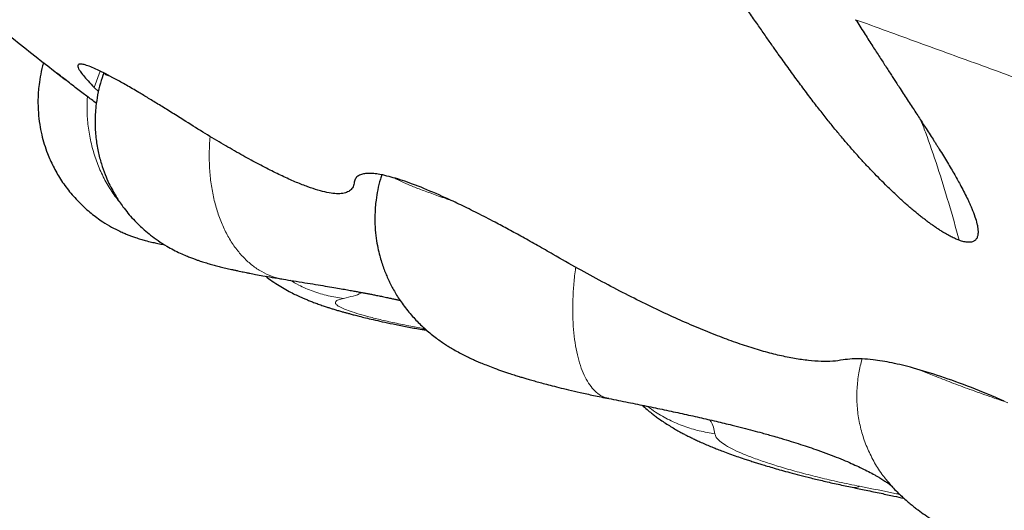
# Model space of a CAD drawing. Units: millimetres. Extents: x 8 to 856, y 12 to 578.
# Drawn here: x 44 to 49, y 524 to 527 of the extents above; entities that cross this region are included whole.
import ezdxf

# ---------------------------------------------------------------- set-up
doc = ezdxf.new("R2010")
doc.units = ezdxf.units.MM

msp = doc.modelspace()

# ---------------------------------------------------------------- linework, layer by layer
at = {"color": 7, "linetype": 'Continuous', "lineweight": 30}
for p, q in [((44.1984, 526.4858), (44.1875, 526.4944)), ((44.3967, 526.4135), (44.4199, 526.3901)), ((46.2152, 525.06), (46.2141, 525.0603)), ((48.8628, 524.1839), (48.8582, 524.1896))]:
    msp.add_line(p, q, dxfattribs=at)
at = {"color": 8, "linetype": 'Continuous', "lineweight": 0}
msp.add_line((44.4299, 526.5047), (44.3967, 526.4135), dxfattribs=at)
at = {"color": 7, "linetype": 'Continuous', "lineweight": 30}
for points, knots in [([(81.113, 518.7932), (81.0873, 518.8026), (81.0364, 518.821), (80.9523, 518.8517), (80.8641, 518.8838), (80.7716, 518.9174), (80.6756, 518.9524), (80.5764, 518.9885), (80.4714, 519.0267), (80.3604, 519.0671), (80.2437, 519.1095), (80.1255, 519.1526), (80.0061, 519.196), (79.8863, 519.2396), (79.7664, 519.2832), (79.647, 519.3266), (79.5284, 519.3698), (79.4111, 519.4124), (79.2962, 519.4542), (79.184, 519.495), (79.0749, 519.5347), (78.9685, 519.5734), (78.8675, 519.6101), (78.7721, 519.6448), (78.682, 519.6775), (78.5938, 519.7096), (78.5068, 519.7412), (78.4207, 519.7725), (78.3356, 519.8034), (78.2415, 519.8376), (78.1386, 519.875), (78.0274, 519.9155), (77.9187, 519.955), (77.8122, 519.9937), (77.708, 520.0316), (77.6064, 520.0686), (77.5083, 520.1043), (77.4138, 520.1388), (77.3227, 520.1719), (77.2326, 520.2048), (77.1328, 520.2412), (77.0196, 520.2824), (76.8916, 520.329), (76.7559, 520.3785), (76.6123, 520.4308), (76.4607, 520.486), (76.3007, 520.5442), (76.1322, 520.6056), (75.9612, 520.6678), (75.7883, 520.7308), (75.6138, 520.7943), (75.4324, 520.8603), (75.2456, 520.9283), (75.0557, 520.9974), (74.8642, 521.0671), (74.6211, 521.1556), (74.3245, 521.2636), (73.9722, 521.3918), (73.6161, 521.5214), (73.2564, 521.6523), (72.8936, 521.7844), (72.5275, 521.9176), (72.1772, 522.0451), (71.8415, 522.1673), (71.5191, 522.2846), (71.1887, 522.4049), (70.8504, 522.528), (70.504, 522.6541), (70.1889, 522.7688), (69.907, 522.8714), (69.6602, 522.9612), (69.4097, 523.0524), (69.1557, 523.1448), (68.8981, 523.2386), (68.6397, 523.3327), (68.3844, 523.4256), (68.1362, 523.5159), (67.8964, 523.6031), (67.6652, 523.6873), (67.4427, 523.7682), (67.2292, 523.8459), (67.0246, 523.9202), (66.8342, 523.9895), (66.6575, 524.0537), (66.4943, 524.113), (66.3386, 524.1695), (66.1866, 524.2247), (66.0325, 524.2806), (65.8659, 524.3411), (65.685, 524.4068), (65.4891, 524.478), (65.2829, 524.5529), (65.0662, 524.6317), (64.8405, 524.7137), (64.6059, 524.799), (64.3625, 524.8876), (64.1089, 524.9798), (63.8063, 525.09), (63.4576, 525.2169), (63.0668, 525.3591), (62.6768, 525.501), (62.2886, 525.6424), (61.8703, 525.7946), (61.4225, 525.9576), (60.9458, 526.1311), (60.4727, 526.3033), (60.061, 526.4531), (59.71, 526.5809), (59.4205, 526.6862), (59.1371, 526.7894), (58.8626, 526.8893), (58.597, 526.9859), (58.3404, 527.0792), (58.0929, 527.1692), (57.8555, 527.2555), (57.6284, 527.3381), (57.4114, 527.4169), (57.2045, 527.492), (57.0077, 527.5635), (56.838, 527.625), (56.6935, 527.6774), (56.5689, 527.7226), (56.4414, 527.7688), (56.3074, 527.8175), (56.1669, 527.8685), (56.0202, 527.9219), (55.8674, 527.9775), (55.7077, 528.0357), (55.5249, 528.1023), (55.3179, 528.1778), (55.0853, 528.2627), (54.8421, 528.3515), (54.6077, 528.4371), (54.3834, 528.519), (54.1709, 528.5967), (53.9551, 528.6755), (53.6826, 528.7751), (53.3582, 528.8935), (52.9845, 529.0298), (52.6185, 529.1633), (52.2508, 529.2974), (51.8819, 529.4318), (51.5123, 529.5664), (51.1515, 529.6978), (50.7995, 529.826), (50.4545, 529.9515), (50.0952, 530.0823), (49.7208, 530.2186), (49.332, 530.3601), (48.9489, 530.4995), (48.5969, 530.6276), (48.2748, 530.7449), (47.9815, 530.8516), (47.6923, 530.9569), (47.4075, 531.0605), (47.1489, 531.1547), (46.9173, 531.2389), (46.7134, 531.3131), (46.5175, 531.3845), (46.3292, 531.4529), (46.141, 531.5215), (45.9532, 531.5898), (45.7667, 531.6576), (45.5893, 531.7221), (45.4405, 531.7763), (45.3179, 531.8208), (45.2197, 531.8565), (45.1238, 531.8914), (45.0278, 531.9263), (44.9251, 531.9636), (44.8137, 532.0042), (44.6935, 532.0479), (44.5684, 532.0935), (44.4386, 532.1408), (44.3045, 532.1897), (44.1662, 532.2401), (44.0241, 532.2919), (43.8627, 532.3508), (43.6865, 532.4151), (43.4993, 532.4833), (43.32, 532.5486), (43.1485, 532.6111), (42.9844, 532.6708), (42.8181, 532.7314), (42.6499, 532.7926), (42.4805, 532.8543), (42.3184, 532.9133), (42.1555, 532.9725), (41.9928, 533.0318), (41.8305, 533.0908), (41.6759, 533.1471), (41.5283, 533.2008), (41.3977, 533.2484), (41.2826, 533.2902), (41.1822, 533.3268), (41.0877, 533.3612), (40.9995, 533.3933), (40.9175, 533.4231), (40.8416, 533.4508), (40.785, 533.4714), (40.7451, 533.4859), (40.7195, 533.4952), (40.6935, 533.5047), (40.6663, 533.5146), (40.6373, 533.5251), (40.6066, 533.5363), (40.5747, 533.5479), (40.5418, 533.5599), (40.5081, 533.5722), (40.4738, 533.5846), (40.4391, 533.5973), (40.4044, 533.6099), (40.3699, 533.6224), (40.336, 533.6348), (40.3028, 533.6469), (40.2708, 533.6585), (40.2403, 533.6696), (40.2125, 533.6797), (40.1875, 533.6888), (40.1653, 533.6969), (40.1456, 533.7041), (40.1287, 533.7102), (40.1147, 533.7153), (40.1085, 533.7176), (40.1053, 533.7187)], [0, 0, 0, 0, 0.006459, 0.012769, 0.018931, 0.024944, 0.030807, 0.036523, 0.042089, 0.04804, 0.053811, 0.059402, 0.064813, 0.070044, 0.075095, 0.079966, 0.084657, 0.089168, 0.093499, 0.097577, 0.101482, 0.105213, 0.108771, 0.11191, 0.114899, 0.117784, 0.120601, 0.123349, 0.126029, 0.128641, 0.132121, 0.135472, 0.138694, 0.141787, 0.144811, 0.1477, 0.150454, 0.153074, 0.155559, 0.157942, 0.160401, 0.16361, 0.16698, 0.170509, 0.174198, 0.178047, 0.182055, 0.186223, 0.190551, 0.194573, 0.198724, 0.203004, 0.207373, 0.21173, 0.216069, 0.220391, 0.228064, 0.235681, 0.243242, 0.250747, 0.258195, 0.265587, 0.272939, 0.279121, 0.285386, 0.291734, 0.298166, 0.304681, 0.31128, 0.315771, 0.3203, 0.324866, 0.329471, 0.334113, 0.338788, 0.343358, 0.347759, 0.351991, 0.356054, 0.35995, 0.363676, 0.367234, 0.370624, 0.373583, 0.3764, 0.379076, 0.381624, 0.384244, 0.387006, 0.390172, 0.393506, 0.397007, 0.400675, 0.404511, 0.408441, 0.412532, 0.416784, 0.421198, 0.427723, 0.434242, 0.440722, 0.447162, 0.453563, 0.461508, 0.469391, 0.477212, 0.484972, 0.489817, 0.494638, 0.499355, 0.503911, 0.508306, 0.512593, 0.516716, 0.520674, 0.524468, 0.528097, 0.531563, 0.534864, 0.538001, 0.540111, 0.542157, 0.544294, 0.546558, 0.548952, 0.551427, 0.554026, 0.556748, 0.559595, 0.563396, 0.567397, 0.571599, 0.576, 0.579598, 0.58332, 0.587149, 0.590972, 0.597731, 0.604402, 0.610987, 0.617484, 0.624403, 0.631221, 0.637938, 0.644555, 0.651078, 0.657578, 0.66524, 0.672902, 0.680564, 0.688226, 0.694356, 0.700486, 0.706616, 0.712747, 0.718862, 0.723556, 0.728124, 0.732566, 0.736883, 0.741075, 0.745676, 0.750116, 0.754395, 0.758513, 0.761019, 0.763461, 0.765839, 0.768218, 0.770733, 0.773704, 0.776849, 0.780168, 0.783661, 0.787328, 0.791168, 0.795182, 0.79937, 0.805105, 0.810738, 0.816254, 0.821653, 0.826936, 0.832103, 0.838087, 0.844003, 0.849853, 0.855636, 0.862244, 0.868777, 0.8753, 0.881823, 0.888347, 0.893472, 0.898591, 0.903608, 0.908494, 0.91325, 0.917865, 0.92235, 0.924076, 0.925782, 0.927526, 0.929424, 0.931523, 0.933787, 0.936215, 0.938807, 0.941564, 0.944484, 0.94757, 0.950819, 0.954233, 0.957811, 0.961553, 0.96546, 0.969531, 0.973767, 0.977794, 0.981959, 0.986262, 0.990703, 0.995282, 1, 1, 1, 1]), ([(40.1113, 533.7167), (40.1119, 533.7165), (40.1139, 533.7158), (40.1289, 533.7104), (40.1559, 533.7005), (40.1947, 533.6864), (40.244, 533.6684), (40.3039, 533.6466), (40.374, 533.6211), (40.4547, 533.5917), (40.5465, 533.5583), (40.6494, 533.5209), (40.7638, 533.4793), (40.8888, 533.4338), (41.0245, 533.3844), (41.171, 533.331), (41.3281, 533.2739), (41.4957, 533.2129), (41.6734, 533.1482), (41.8611, 533.0799), (42.0586, 533.008), (42.2661, 532.9324), (42.4823, 532.8538), (42.7069, 532.772), (42.9397, 532.6873), (43.1819, 532.5991), (43.4348, 532.5071), (43.6983, 532.4112), (43.9725, 532.3114), (44.2557, 532.2083), (44.5477, 532.102), (44.8487, 531.9925), (45.1586, 531.8797), (45.4769, 531.7638), (45.803, 531.6451), (46.1366, 531.5237), (46.4778, 531.3995), (46.8264, 531.2726), (47.1804, 531.1438), (47.5397, 531.013), (47.904, 530.8804), (48.2753, 530.7453), (48.6555, 530.6069), (49.0444, 530.4654), (49.4417, 530.3208), (49.845, 530.174), (50.2541, 530.0251), (50.6692, 529.874), (51.0902, 529.7207), (51.5164, 529.5656), (51.9472, 529.4088), (52.382, 529.2506), (52.8209, 529.0908), (53.2638, 528.9296), (53.7081, 528.7679), (54.1537, 528.6057), (54.6006, 528.4431), (55.051, 528.2791), (55.5074, 528.113), (55.9692, 527.9449), (56.4362, 527.775), (56.9054, 527.6042), (57.3767, 527.4327), (57.8501, 527.2604), (58.3256, 527.0873), (58.8024, 526.9137), (59.2799, 526.7399), (59.7574, 526.5661), (60.235, 526.3923), (60.7127, 526.2184), (61.1876, 526.0456), (61.6598, 525.8737), (62.1291, 525.7029), (62.5982, 525.5322), (63.0695, 525.3606), (63.5423, 525.1886), (64.0163, 525.016), (64.4884, 524.8442), (64.9585, 524.6731), (65.4266, 524.5027), (65.8929, 524.333), (66.3564, 524.1643), (66.8165, 523.9968), (67.2726, 523.8308), (67.7249, 523.6662), (68.1732, 523.5031), (68.6149, 523.3423), (69.0502, 523.1838), (69.4791, 523.0277), (69.9038, 522.8731), (70.3267, 522.7192), (70.747, 522.5662), (71.1644, 522.4143), (71.576, 522.2645), (71.9818, 522.1168), (72.3818, 521.9712), (72.7761, 521.8277), (73.164, 521.6866), (73.5449, 521.5479), (73.9184, 521.412), (74.2845, 521.2787), (74.6432, 521.1482), (74.9924, 521.021), (75.3323, 520.8973), (75.6631, 520.777), (75.9864, 520.6593), (76.304, 520.5437), (76.6154, 520.4303), (76.92, 520.3195), (77.2157, 520.2118), (77.5027, 520.1074), (77.7809, 520.0061), (78.0503, 519.9081), (78.3104, 519.8134), (78.561, 519.7222), (78.8017, 519.6346), (79.0325, 519.5506), (79.2534, 519.4702), (79.4633, 519.3938), (79.6622, 519.3214), (79.8505, 519.2529), (80.0291, 519.1879), (80.199, 519.126), (80.3596, 519.0675), (80.5107, 519.0126), (80.6511, 518.9615), (80.7808, 518.9143), (80.8997, 518.871), (81.0086, 518.8313), (81.0722, 518.8082), (81.1039, 518.7966)], [0, 0, 0, 0, 0.003452, 0.011328, 0.019196, 0.02706, 0.034925, 0.042655, 0.050393, 0.058144, 0.065891, 0.073785, 0.08167, 0.089551, 0.097432, 0.105318, 0.113212, 0.121119, 0.129006, 0.136881, 0.144748, 0.152611, 0.160475, 0.168202, 0.175939, 0.183688, 0.191434, 0.199326, 0.207211, 0.215091, 0.222973, 0.230859, 0.238754, 0.246662, 0.254549, 0.262424, 0.270292, 0.278156, 0.286021, 0.29375, 0.301488, 0.309239, 0.316986, 0.32488, 0.332766, 0.340647, 0.34853, 0.356417, 0.364312, 0.372222, 0.38011, 0.387986, 0.395854, 0.403719, 0.411584, 0.419313, 0.42705, 0.434801, 0.442548, 0.450442, 0.458327, 0.466209, 0.47409, 0.481977, 0.489872, 0.497781, 0.505668, 0.513544, 0.521411, 0.529275, 0.53714, 0.544869, 0.552606, 0.560356, 0.568104, 0.575997, 0.583882, 0.591763, 0.599645, 0.607531, 0.615427, 0.623336, 0.631224, 0.639099, 0.646967, 0.654831, 0.662696, 0.670425, 0.678163, 0.685913, 0.693661, 0.701554, 0.709439, 0.717321, 0.725203, 0.733089, 0.740984, 0.748893, 0.75678, 0.764655, 0.772523, 0.780387, 0.788251, 0.795979, 0.803716, 0.811466, 0.819213, 0.827105, 0.834989, 0.84287, 0.850751, 0.858638, 0.866533, 0.874441, 0.882328, 0.890203, 0.89807, 0.905934, 0.913799, 0.921528, 0.929265, 0.937016, 0.944766, 0.952662, 0.960548, 0.968431, 0.976313, 0.984199, 0.992093, 1, 1, 1, 1]), ([(40.4002, 533.6123), (40.4014, 533.6119), (40.4037, 533.611), (40.4129, 533.6076), (40.4256, 533.6029), (40.4418, 533.5969), (40.4608, 533.59), (40.4823, 533.5821), (40.5051, 533.5737), (40.5288, 533.5651), (40.5527, 533.5564), (40.5774, 533.5474), (40.6025, 533.5382), (40.6278, 533.529), (40.653, 533.5198), (40.6779, 533.5107), (40.7023, 533.5018), (40.7261, 533.4932), (40.7495, 533.4847), (40.7732, 533.476), (40.8095, 533.4628), (40.8607, 533.4442), (40.9293, 533.4192), (41.0039, 533.3921), (41.0845, 533.3627), (41.1723, 533.3308), (41.2677, 533.2961), (41.3711, 533.2584), (41.4895, 533.2153), (41.6237, 533.1665), (41.7738, 533.1118), (41.9313, 533.0545), (42.1031, 532.992), (42.29, 532.924), (42.493, 532.8501), (42.7033, 532.7735), (42.9207, 532.6944), (43.1434, 532.6133), (43.3712, 532.5304), (43.6045, 532.4455), (43.8453, 532.3579), (44.0958, 532.2667), (44.3559, 532.172), (44.6257, 532.0738), (44.9035, 531.9728), (45.1889, 531.8689), (45.4819, 531.7622), (45.7826, 531.6528), (46.0915, 531.5403), (46.4092, 531.4247), (46.7361, 531.3057), (47.0725, 531.1833), (47.4184, 531.0574), (47.7481, 530.9374), (48.0596, 530.824), (48.3511, 530.7179), (48.6484, 530.6097), (48.9518, 530.4993), (49.2618, 530.3864), (49.5792, 530.2709), (49.9043, 530.1526), (50.2372, 530.0315), (50.578, 529.9075), (50.9246, 529.7814), (51.2768, 529.6533), (51.6346, 529.5232), (52, 529.3903), (52.3275, 529.2712), (52.6114, 529.168), (52.8463, 529.0826), (53.0734, 529.0001), (53.2924, 528.9204), (53.5021, 528.8442), (53.7023, 528.7714), (53.893, 528.702), (54.0754, 528.6357), (54.2493, 528.5724), (54.4146, 528.5123), (54.5713, 528.4552), (54.7192, 528.4013), (54.8426, 528.3564), (54.9437, 528.3196), (55.0277, 528.289), (55.1163, 528.2567), (55.2131, 528.2214), (55.32, 528.1825), (55.4372, 528.1398), (55.5649, 528.0934), (55.702, 528.0434), (55.8486, 527.9901), (56.0048, 527.9333), (56.1706, 527.8729), (56.3524, 527.8068), (56.5508, 527.7346), (56.7668, 527.6561), (56.9946, 527.5732), (57.2343, 527.4861), (57.4778, 527.3975), (57.7244, 527.3078), (57.9735, 527.2173), (58.2325, 527.1231), (58.5015, 527.0253), (58.7804, 526.9239), (59.0693, 526.8189), (59.3595, 526.7135), (59.6504, 526.6078), (59.9414, 526.502), (60.2407, 526.3933), (60.5276, 526.289), (60.7147, 526.2211), (60.7993, 526.1903)], [0, 0, 0, 0, 0.009821, 0.019284, 0.028387, 0.037131, 0.045517, 0.053544, 0.061213, 0.067928, 0.074342, 0.080455, 0.086268, 0.091779, 0.09699, 0.1019, 0.10651, 0.110818, 0.114858, 0.118887, 0.122964, 0.132765, 0.142832, 0.152792, 0.163001, 0.173458, 0.184163, 0.195118, 0.206321, 0.219805, 0.23325, 0.246571, 0.25977, 0.274672, 0.289414, 0.303995, 0.318418, 0.33268, 0.346531, 0.360299, 0.374067, 0.387835, 0.401885, 0.415935, 0.429985, 0.444036, 0.458086, 0.472136, 0.486228, 0.500391, 0.514657, 0.529027, 0.5435, 0.558075, 0.569599, 0.581187, 0.592837, 0.604551, 0.616371, 0.628339, 0.640455, 0.65272, 0.665132, 0.677694, 0.690175, 0.702801, 0.71557, 0.728483, 0.736809, 0.74483, 0.752539, 0.759935, 0.767019, 0.773672, 0.780023, 0.786073, 0.791821, 0.797266, 0.80241, 0.807252, 0.811792, 0.814492, 0.817123, 0.819986, 0.823129, 0.826552, 0.830383, 0.834512, 0.83894, 0.843666, 0.848692, 0.854017, 0.85964, 0.866171, 0.873064, 0.880318, 0.887935, 0.895913, 0.903481, 0.911347, 0.919513, 0.927979, 0.936744, 0.945808, 0.955172, 0.96402, 0.973119, 0.982471, 0.992074, 1, 1, 1, 1]), ([(42.2346, 528.1099), (42.3739, 527.9888), (42.6772, 527.725), (43.1521, 527.3275), (43.6572, 526.915), (44.0186, 526.6251), (44.213, 526.4746), (44.2355, 526.4572)], [0, 0, 0, 0, 0.21334, 0.464586, 0.715831, 0.967077, 1, 1, 1, 1]), ([(49.2458, 525.5565), (49.2388, 525.5592), (49.2245, 525.5647), (49.2006, 525.5763), (49.175, 525.5903), (49.1516, 525.6044), (49.1312, 525.6175), (49.114, 525.629), (49.0965, 525.6411), (49.0787, 525.6539), (49.0605, 525.6674), (49.0421, 525.6816), (49.0226, 525.697), (49.002, 525.7138), (48.9803, 525.732), (48.9583, 525.751), (48.9358, 525.7708), (48.913, 525.7914), (48.8898, 525.8129), (48.8662, 525.8353), (48.8369, 525.8636), (48.802, 525.8983), (48.7618, 525.9396), (48.7212, 525.9828), (48.68, 526.0279), (48.6384, 526.075), (48.5963, 526.1239), (48.5538, 526.1748), (48.5099, 526.2289), (48.4637, 526.2874), (48.4141, 526.3519), (48.3719, 526.4081), (48.3377, 526.4544), (48.3121, 526.4892), (48.2859, 526.5252), (48.2591, 526.5625), (48.2345, 526.597), (48.2133, 526.627), (48.1885, 526.6621), (48.1564, 526.708), (48.1148, 526.7681), (48.0695, 526.8342), (48.0204, 526.9065), (47.9676, 526.9849), (47.9314, 527.0395), (47.9126, 527.0677)], [0, 0, 0, 0, 0.010123, 0.020585, 0.031686, 0.043678, 0.051144, 0.058851, 0.066832, 0.075116, 0.083726, 0.092687, 0.102019, 0.112868, 0.124207, 0.136053, 0.148421, 0.161327, 0.174781, 0.188795, 0.203377, 0.228269, 0.254496, 0.282092, 0.311082, 0.341491, 0.373339, 0.406644, 0.441364, 0.480147, 0.523005, 0.569947, 0.592354, 0.615586, 0.639644, 0.664528, 0.690238, 0.708635, 0.724516, 0.760533, 0.800508, 0.844442, 0.892336, 0.944188, 1, 1, 1, 1]), ([(48.6655, 526.7937), (48.6813, 526.769), (48.7115, 526.7216), (48.7551, 526.6538), (48.7951, 526.5919), (48.8263, 526.5438), (48.8497, 526.5077), (48.8662, 526.4824), (48.8816, 526.4587), (48.8977, 526.4339), (48.9165, 526.4051), (48.9453, 526.3608), (48.9816, 526.3051), (49.0224, 526.2422), (49.056, 526.1903), (49.0829, 526.1484), (49.0991, 526.1229), (49.1096, 526.1064), (49.1147, 526.0983), (49.1198, 526.0903), (49.1247, 526.0825), (49.1295, 526.0748), (49.1485, 526.0446), (49.1798, 525.9937), (49.2204, 525.9249), (49.2518, 525.8684), (49.2757, 525.8228), (49.2894, 525.7953), (49.2978, 525.7776), (49.3018, 525.7687), (49.3058, 525.7601), (49.3095, 525.7516), (49.3131, 525.7433), (49.3221, 525.722), (49.3345, 525.6898), (49.3437, 525.6586), (49.3477, 525.6397), (49.3494, 525.6307), (49.3506, 525.6221), (49.3514, 525.614), (49.3517, 525.6063), (49.3517, 525.5977), (49.3509, 525.5886), (49.349, 525.5792), (49.3461, 525.571), (49.3421, 525.5639), (49.3371, 525.5579), (49.3292, 525.5515), (49.3169, 525.5461), (49.2975, 525.5444), (49.2742, 525.5472), (49.2552, 525.5535), (49.2459, 525.5565)], [0, 0, 0, 0, 0.049291, 0.094728, 0.136311, 0.174041, 0.192266, 0.209434, 0.225544, 0.240597, 0.259914, 0.284559, 0.331359, 0.37484, 0.415005, 0.439698, 0.462947, 0.468798, 0.47455, 0.480203, 0.485757, 0.491212, 0.496569, 0.55033, 0.600884, 0.648271, 0.677837, 0.706062, 0.713235, 0.720318, 0.727311, 0.734215, 0.74103, 0.747755, 0.787067, 0.823102, 0.832018, 0.840722, 0.849217, 0.857507, 0.865597, 0.873489, 0.885369, 0.896694, 0.907486, 0.917773, 0.927582, 0.936949, 0.954852, 0.970937, 0.985754, 1, 1, 1, 1]), ([(44.1126, 526.5536), (44.1122, 526.5524), (44.1051, 526.5311), (44.0963, 526.4895), (44.085, 526.4218), (44.08, 526.3494), (44.082, 526.2746), (44.0897, 526.2083), (44.1013, 526.1497), (44.1161, 526.0954), (44.1367, 526.036), (44.1661, 525.9696), (44.2071, 525.8976), (44.2575, 525.8278), (44.3154, 525.7637), (44.378, 525.7076), (44.4379, 525.664), (44.4921, 525.6314), (44.5328, 525.6106), (44.5635, 525.5967), (44.5858, 525.5874), (44.6073, 525.5791), (44.6302, 525.5711), (44.6563, 525.5627), (44.6871, 525.554), (44.7185, 525.5463), (44.7478, 525.54), (44.7716, 525.5353), (44.7862, 525.5327), (44.7904, 525.5319)], [0, 0, 0, 0, 0.002547, 0.043768, 0.082645, 0.136544, 0.185156, 0.228489, 0.266549, 0.301644, 0.338184, 0.38931, 0.443187, 0.499828, 0.556978, 0.611799, 0.664302, 0.702185, 0.73611, 0.754526, 0.769659, 0.784766, 0.805051, 0.83073, 0.857482, 0.896017, 0.933714, 0.980744, 1, 1, 1, 1]), ([(44.3103, 526.5433), (44.3083, 526.5419), (44.3045, 526.5391), (44.3044, 526.5308), (44.3085, 526.5194), (44.3181, 526.5032), (44.3349, 526.4807), (44.3607, 526.4507), (44.3846, 526.4261), (44.3967, 526.4135)], [0, 0, 0, 0, 0.1210175, 0.243265, 0.3667652, 0.4915143, 0.6553807, 0.8249516, 1, 1, 1, 1]), ([(44.4615, 526.4891), (44.4456, 526.4971), (44.4137, 526.5132), (44.3756, 526.5298), (44.3452, 526.5407), (44.3225, 526.5458), (44.3143, 526.5441), (44.3103, 526.5433)], [0, 0, 0, 0, 0.200232, 0.40026, 0.600173, 0.800055, 1, 1, 1, 1]), ([(44.4086, 526.325), (44.3996, 526.3316), (44.3754, 526.3492), (44.3279, 526.3851), (44.2676, 526.4314), (44.2215, 526.4676), (44.1984, 526.4858)], [0, 0, 0, 0, 0.16373, 0.440095, 0.718889, 1, 1, 1, 1]), ([(44.4501, 526.4959), (44.4434, 526.4765), (44.4294, 526.436), (44.4151, 526.3732), (44.4039, 526.2996), (44.3997, 526.2193), (44.4046, 526.1342), (44.4172, 526.0566), (44.4351, 525.9877), (44.456, 525.9281), (44.4777, 525.8782), (44.4985, 525.8373), (44.5182, 525.8032), (44.5374, 525.7732), (44.5595, 525.7417), (44.5856, 525.7083), (44.616, 525.6736), (44.6469, 525.6421), (44.679, 525.6126), (44.7141, 525.5836), (44.7559, 525.553), (44.7987, 525.5259), (44.8409, 525.5025), (44.8782, 525.4841), (44.9103, 525.4701), (44.9362, 525.4597), (44.9567, 525.452), (44.9749, 525.4456), (44.9946, 525.4389), (45.0186, 525.4314), (45.0471, 525.423), (45.0755, 525.4153), (45.1038, 525.408), (45.134, 525.4006), (45.1611, 525.3943), (45.1841, 525.3892), (45.2013, 525.3855), (45.2173, 525.3821), (45.2328, 525.3789), (45.2499, 525.3754), (45.2726, 525.3709), (45.3037, 525.3649), (45.345, 525.3573), (45.3964, 525.3482), (45.4361, 525.3417), (45.4574, 525.3382)], [0, 0, 0, 0, 0.02873, 0.060209, 0.090387, 0.133194, 0.173056, 0.209981, 0.243539, 0.273046, 0.298494, 0.319884, 0.337325, 0.353546, 0.369798, 0.391586, 0.413587, 0.436072, 0.455711, 0.478707, 0.505033, 0.534623, 0.556119, 0.577872, 0.599263, 0.615275, 0.629624, 0.641577, 0.654306, 0.676847, 0.701407, 0.724937, 0.748615, 0.7738, 0.80048, 0.814842, 0.828071, 0.840176, 0.851177, 0.862862, 0.878144, 0.900829, 0.928613, 0.961602, 1, 1, 1, 1]), ([(44.896, 526.2318), (44.8726, 526.2466), (44.8263, 526.2758), (44.7617, 526.3159), (44.7017, 526.3526), (44.6395, 526.3899), (44.5765, 526.4266), (44.5141, 526.4616), (44.479, 526.48), (44.4615, 526.4891)], [0, 0, 0, 0, 0.131505, 0.260026, 0.385455, 0.507715, 0.673649, 0.837736, 1, 1, 1, 1]), ([(45.8547, 525.8829), (45.8529, 525.8738), (45.8494, 525.8557), (45.8344, 525.8367), (45.8125, 525.8237), (45.7831, 525.8173), (45.7465, 525.8173), (45.7028, 525.8237), (45.6523, 525.8364), (45.5952, 525.8553), (45.5314, 525.8804), (45.4608, 525.9118), (45.3831, 525.9496), (45.2985, 525.9937), (45.2072, 526.044), (45.1095, 526.1005), (45.006, 526.1626), (44.9328, 526.2087), (44.896, 526.2318)], [0, 0, 0, 0, 0.064404, 0.128285, 0.19162, 0.254393, 0.316601, 0.37825, 0.439372, 0.500002, 0.560586, 0.621675, 0.683303, 0.745502, 0.808281, 0.871636, 0.935551, 1, 1, 1, 1]), ([(46.0149, 525.9228), (46.0031, 525.9251), (45.9793, 525.9295), (45.949, 525.9322), (45.9225, 525.932), (45.8979, 525.9282), (45.8769, 525.9194), (45.8608, 525.9047), (45.8568, 525.8903), (45.8547, 525.8829)], [0, 0, 0, 0, 0.121017, 0.243265, 0.366765, 0.491513, 0.655381, 0.824952, 1, 1, 1, 1]), ([(46.0086, 525.9239), (46.0059, 525.916), (45.9965, 525.8884), (45.9858, 525.8409), (45.9747, 525.7748), (45.9693, 525.7047), (45.9703, 525.633), (45.9765, 525.5703), (45.9858, 525.5169), (45.9963, 525.4727), (46.0072, 525.4348), (46.0184, 525.4018), (46.0303, 525.3709), (46.0428, 525.342), (46.0563, 525.3134), (46.0712, 525.285), (46.0878, 525.2561), (46.1067, 525.2261), (46.1288, 525.1943), (46.1541, 525.1613), (46.1814, 525.1292), (46.2062, 525.1026), (46.2324, 525.0768), (46.2622, 525.0496), (46.2932, 525.0239), (46.3219, 525.0021), (46.347, 524.9844), (46.3706, 524.9688), (46.394, 524.9542), (46.4211, 524.9383), (46.4521, 524.9214), (46.4814, 524.9066), (46.5055, 524.895), (46.5266, 524.8854), (46.5452, 524.8772), (46.5667, 524.868), (46.5954, 524.8564), (46.6324, 524.8421), (46.6743, 524.8269), (46.7149, 524.8131), (46.7496, 524.8019), (46.7765, 524.7935), (46.7999, 524.7863), (46.8235, 524.7793), (46.8504, 524.7715), (46.8807, 524.763), (46.9152, 524.7536), (46.9549, 524.7431), (47.0024, 524.731), (47.0582, 524.7174), (47.1231, 524.7024), (47.1978, 524.686), (47.2524, 524.6751), (47.281, 524.6693)], [0, 0, 0, 0, 0.010514, 0.036638, 0.061145, 0.094855, 0.124904, 0.151288, 0.17401, 0.193067, 0.208456, 0.223583, 0.237029, 0.250296, 0.263607, 0.277471, 0.291949, 0.307554, 0.324702, 0.343377, 0.362446, 0.381408, 0.399754, 0.417304, 0.434449, 0.451203, 0.467278, 0.480811, 0.493932, 0.511125, 0.531401, 0.550333, 0.567392, 0.581201, 0.592101, 0.604215, 0.624655, 0.649182, 0.677302, 0.705289, 0.724928, 0.740759, 0.753309, 0.766969, 0.782531, 0.800088, 0.818212, 0.839809, 0.864805, 0.893215, 0.925108, 0.960627, 1, 1, 1, 1]), ([(46.3655, 525.7952), (46.3186, 525.8157), (46.2249, 525.8567), (46.1068, 525.8996), (46.0455, 525.9151), (46.0149, 525.9228)], [0, 0, 0, 0, 0.3334958, 0.6667026, 1, 1, 1, 1]), ([(46.9696, 525.4771), (46.9404, 525.4939), (46.8828, 525.527), (46.7995, 525.5736), (46.72, 525.6172), (46.6348, 525.6627), (46.545, 525.709), (46.4515, 525.7554), (46.3941, 525.782), (46.3655, 525.7952)], [0, 0, 0, 0, 0.1314514, 0.2599685, 0.3854479, 0.5078125, 0.6739127, 0.8379694, 1, 1, 1, 1]), ([(48.5948, 524.8855), (48.5759, 524.8826), (48.5384, 524.8769), (48.473, 524.8762), (48.4017, 524.8812), (48.3239, 524.8925), (48.2402, 524.9096), (48.1507, 524.9327), (48.0559, 524.9615), (47.9561, 524.9959), (47.8509, 525.0361), (47.7403, 525.0821), (47.624, 525.1339), (47.5022, 525.1916), (47.3755, 525.2548), (47.2441, 525.3235), (47.1087, 525.3973), (47.0161, 525.4504), (46.9696, 525.4771)], [0, 0, 0, 0, 0.064393, 0.128267, 0.191597, 0.254368, 0.316576, 0.378229, 0.439356, 0.499995, 0.56062, 0.621737, 0.683383, 0.745589, 0.808363, 0.871702, 0.935589, 1, 1, 1, 1]), ([(45.3589, 525.3549), (45.3615, 525.3528), (45.3764, 525.3404), (45.4045, 525.321), (45.4424, 525.2963), (45.4797, 525.2749), (45.5132, 525.2574), (45.5399, 525.2447), (45.5606, 525.2353), (45.5785, 525.2275), (45.5987, 525.2192), (45.6213, 525.2103), (45.6464, 525.201), (45.6721, 525.1919), (45.696, 525.1839), (45.7164, 525.1773), (45.7354, 525.1714), (45.7556, 525.1652), (45.7764, 525.1592), (45.7956, 525.1537), (45.8138, 525.1486), (45.8326, 525.1435), (45.8555, 525.1374), (45.884, 525.1301), (45.9192, 525.1214), (45.9621, 525.1112), (46.0133, 525.0997), (46.0737, 525.0867), (46.1413, 525.0731), (46.1906, 525.064), (46.2151, 525.0594)], [0, 0, 0, 0, 0.008834, 0.051621, 0.094691, 0.137009, 0.176823, 0.211469, 0.231972, 0.254755, 0.280658, 0.310337, 0.344311, 0.381722, 0.41392, 0.438851, 0.463215, 0.491191, 0.519758, 0.544406, 0.565147, 0.588859, 0.61698, 0.651969, 0.693826, 0.742566, 0.798233, 0.860908, 0.930719, 1, 1, 1, 1]), ([(45.4573, 525.3383), (45.476, 525.3353), (45.517, 525.3287), (45.577, 525.319), (45.6366, 525.3092), (45.6905, 525.3002), (45.7383, 525.2921), (45.7797, 525.2849), (45.8149, 525.2787), (45.845, 525.2733), (45.8706, 525.2687), (45.8933, 525.2645), (45.9144, 525.2605), (45.9353, 525.2565), (45.9572, 525.2523), (45.9812, 525.2475), (46.0075, 525.2422), (46.0337, 525.2367), (46.0579, 525.2315), (46.0785, 525.2269), (46.0963, 525.2228), (46.1069, 525.2203), (46.1119, 525.2191)], [0, 0, 0, 0, 0.0694, 0.152559, 0.230896, 0.304467, 0.371492, 0.430136, 0.481745, 0.526388, 0.565549, 0.599781, 0.633619, 0.667068, 0.702218, 0.74375, 0.791814, 0.8439, 0.89047, 0.931272, 0.967291, 1, 1, 1, 1]), ([(46.214, 525.0596), (46.2283, 525.057), (46.2442, 525.0541), (46.2597, 525.0512), (46.2613, 525.0509)], [0, 0, 0, 0, 0.902116, 1, 1, 1, 1]), ([(48.9889, 524.8403), (48.9683, 524.8457), (48.9269, 524.8566), (48.8691, 524.8693), (48.8142, 524.8794), (48.7575, 524.8873), (48.7002, 524.8918), (48.6432, 524.892), (48.6111, 524.8877), (48.5948, 524.8855)], [0, 0, 0, 0, 0.121067, 0.243352, 0.366875, 0.491635, 0.65549, 0.82502, 1, 1, 1, 1]), ([(49.4989, 524.6547), (49.4366, 524.6808), (49.312, 524.733), (49.1402, 524.7955), (49.0393, 524.8254), (48.9889, 524.8403)], [0, 0, 0, 0, 0.333504, 0.66671, 1, 1, 1, 1]), ([(47.2808, 524.6694), (47.3177, 524.6621), (47.3891, 524.648), (47.493, 524.6269), (47.5936, 524.6059), (47.6927, 524.5847), (47.7895, 524.5632), (47.8829, 524.5417), (47.9639, 524.5221), (48.0326, 524.5049), (48.0888, 524.4903), (48.1359, 524.4776), (48.1749, 524.4668), (48.2099, 524.4569), (48.2531, 524.4443), (48.3034, 524.4291), (48.3565, 524.4123), (48.4063, 524.3959), (48.459, 524.3777), (48.5143, 524.3575), (48.5697, 524.3359), (48.6188, 524.3155), (48.6619, 524.2964), (48.7014, 524.2777), (48.7387, 524.259), (48.7675, 524.2433), (48.7878, 524.2316), (48.8013, 524.2236), (48.8132, 524.2162), (48.8236, 524.2096), (48.833, 524.2034), (48.8417, 524.1974), (48.8493, 524.1919), (48.8547, 524.1879), (48.8582, 524.1852), (48.8604, 524.1835), (48.8623, 524.182), (48.8639, 524.1807), (48.8653, 524.1795), (48.8664, 524.1786), (48.8669, 524.1782), (48.8669, 524.1782), (48.8669, 524.1782)], [0, 0, 0, 0, 0.041728, 0.080807, 0.12026, 0.160466, 0.200664, 0.240429, 0.279634, 0.307203, 0.333636, 0.358126, 0.374797, 0.390783, 0.410391, 0.440939, 0.470066, 0.497718, 0.5263, 0.564875, 0.603216, 0.640255, 0.674707, 0.707991, 0.746166, 0.784955, 0.804446, 0.822821, 0.840154, 0.857803, 0.874219, 0.892981, 0.912089, 0.928322, 0.937527, 0.945765, 0.953695, 0.961337, 0.968692, 0.977269, 0.989171, 1, 1, 1, 1]), ([(47.469, 524.6317), (47.4709, 524.6299), (47.482, 524.6194), (47.5009, 524.6035), (47.5244, 524.5844), (47.5458, 524.5681), (47.5675, 524.5524), (47.593, 524.5349), (47.6213, 524.5167), (47.6485, 524.5003), (47.6733, 524.4862), (47.6956, 524.474), (47.7153, 524.4637), (47.7348, 524.4538), (47.7561, 524.4434), (47.7801, 524.4321), (47.8074, 524.4197), (47.8365, 524.4072), (47.8646, 524.3955), (47.8927, 524.3843), (47.9232, 524.3725), (47.9595, 524.359), (47.9984, 524.3452), (48.0339, 524.3331), (48.0641, 524.3231), (48.0898, 524.3148), (48.1148, 524.3069), (48.1415, 524.2986), (48.1726, 524.2892), (48.209, 524.2785), (48.2511, 524.2665), (48.2986, 524.2534), (48.3536, 524.2389), (48.4166, 524.2229), (48.4882, 524.2058), (48.5655, 524.1882), (48.6198, 524.1769), (48.6466, 524.1713)], [0, 0, 0, 0, 0.005506, 0.033449, 0.056201, 0.073274, 0.093751, 0.120879, 0.149447, 0.178566, 0.204685, 0.224827, 0.243078, 0.261797, 0.282549, 0.306183, 0.333024, 0.362769, 0.389831, 0.412049, 0.440932, 0.475039, 0.511759, 0.544875, 0.567425, 0.588872, 0.609576, 0.629837, 0.654585, 0.685611, 0.717209, 0.753446, 0.794359, 0.840007, 0.890475, 0.945884, 1, 1, 1, 1]), ([(48.6462, 524.1713), (48.6721, 524.1659), (48.7263, 524.1548), (48.8042, 524.1384), (48.8749, 524.1233), (48.9172, 524.114), (48.9357, 524.11)], [0, 0, 0, 0, 0.264601, 0.554463, 0.805404, 1, 1, 1, 1]), ([(48.8575, 524.189), (48.864, 524.1816), (48.8782, 524.1656), (48.9027, 524.1408), (48.9285, 524.1162), (48.9538, 524.0936), (48.9763, 524.0748), (48.9971, 524.0582), (49.022, 524.0393), (49.0553, 524.0155), (49.097, 523.9883), (49.1306, 523.968), (49.1553, 523.9538), (49.1723, 523.9443), (49.1906, 523.9344), (49.2124, 523.9229), (49.2359, 523.911), (49.2579, 523.9002), (49.2756, 523.8918), (49.2907, 523.8847), (49.3067, 523.8774), (49.3261, 523.8687), (49.355, 523.8561), (49.391, 523.841), (49.4323, 523.8243), (49.4736, 523.8084), (49.5177, 523.7919), (49.5623, 523.7759), (49.6023, 523.7621), (49.6309, 523.7525), (49.6515, 523.7457), (49.6695, 523.7399), (49.6919, 523.7327), (49.7215, 523.7234), (49.7587, 523.7119), (49.8042, 523.6984), (49.8582, 523.6828), (49.9209, 523.6654), (49.9927, 523.6464), (50.0741, 523.626), (50.1622, 523.6052), (50.2238, 523.5921), (50.2545, 523.5855)], [0, 0, 0, 0, 0.0224032, 0.0483478, 0.0700961, 0.0886921, 0.1062789, 0.1234051, 0.1405706, 0.1748754, 0.2116869, 0.2459245, 0.260591, 0.2735093, 0.2884777, 0.3069486, 0.3282446, 0.3466228, 0.3600685, 0.3705456, 0.3831443, 0.3987994, 0.4174763, 0.4518747, 0.4817193, 0.5099463, 0.5425234, 0.5772308, 0.6042058, 0.6244715, 0.6348887, 0.6454604, 0.6603015, 0.6797993, 0.7039991, 0.7329758, 0.7667101, 0.8050128, 0.8478529, 0.8953675, 0.9478073, 1, 1, 1, 1])]:
    msp.add_open_spline(points, degree=3, knots=knots, dxfattribs=at)
at = {"color": 8, "linetype": 'Continuous', "lineweight": 0}
for points, knots in [([(39.464, 533.3988), (39.4646, 533.3986), (39.4666, 533.3979), (39.4819, 533.3923), (39.5096, 533.3822), (39.5493, 533.3678), (39.5997, 533.3494), (39.6609, 533.3272), (39.7325, 533.3011), (39.8149, 533.2711), (39.9086, 533.237), (40.0139, 533.1987), (40.131, 533.1561), (40.2591, 533.1094), (40.3981, 533.0588), (40.548, 533.0043), (40.7086, 532.9458), (40.8798, 532.8835), (41.0615, 532.8174), (41.2534, 532.7475), (41.4557, 532.6739), (41.6683, 532.5965), (41.8896, 532.516), (42.1195, 532.4323), (42.3575, 532.3457), (42.6048, 532.2557), (42.8633, 532.1616), (43.1328, 532.0635), (43.4135, 531.9613), (43.7035, 531.8558), (44.0025, 531.747), (44.3105, 531.6349), (44.6272, 531.5196), (44.9522, 531.4013), (45.2854, 531.28), (45.6265, 531.1559), (45.9757, 531.0288), (46.3326, 530.8989), (46.6951, 530.7669), (47.0626, 530.6332), (47.4349, 530.4976), (47.8141, 530.3597), (48.2024, 530.2183), (48.5999, 530.0736), (49.0065, 529.9256), (49.4194, 529.7754), (49.8383, 529.6229), (50.2629, 529.4683), (50.6932, 529.3118), (51.1284, 529.1533), (51.5684, 528.9932), (52.0129, 528.8314), (52.462, 528.6679), (52.9155, 528.5029), (53.3704, 528.3373), (53.8263, 528.1714), (54.283, 528.0052), (54.743, 527.8377), (55.2091, 527.6681), (55.6813, 527.4962), (56.1592, 527.3223), (56.6396, 527.1474), (57.1221, 526.9718), (57.6065, 526.7955), (58.0925, 526.6186), (58.5795, 526.4414), (59.0673, 526.2638), (59.5555, 526.0861), (60.0443, 525.9082), (60.5333, 525.7302), (61.0196, 525.5532), (61.5027, 525.3774), (61.9824, 525.2028), (62.4615, 525.0284), (62.9428, 524.8532), (63.4262, 524.6773), (63.9113, 524.5007), (64.3946, 524.3248), (64.8759, 524.1496), (65.355, 523.9753), (65.8315, 523.8019), (66.3048, 523.6296), (66.7748, 523.4585), (67.2411, 523.2888), (67.7039, 523.1204), (68.1629, 522.9533), (68.6152, 522.7887), (69.0606, 522.6266), (69.4989, 522.467), (69.9327, 522.3091), (70.3646, 522.152), (70.7942, 521.9956), (71.2213, 521.8401), (71.6427, 521.6867), (72.0582, 521.5355), (72.4676, 521.3865), (72.8706, 521.2398), (73.2667, 521.0957), (73.6558, 520.954), (74.0376, 520.8151), (74.4123, 520.6787), (74.7796, 520.545), (75.1372, 520.4149), (75.485, 520.2883), (75.8231, 520.1652), (76.1534, 520.045), (76.4779, 519.9269), (76.7961, 519.811), (77.1079, 519.6976), (77.4108, 519.5873), (77.7047, 519.4804), (77.9894, 519.3767), (78.2648, 519.2765), (78.5305, 519.1798), (78.7865, 519.0866), (79.0325, 518.9971), (79.2687, 518.9111), (79.495, 518.8288), (79.7098, 518.7505), (79.9134, 518.6764), (80.1058, 518.6064), (80.2882, 518.54), (80.4616, 518.4769), (80.6257, 518.4172), (80.7802, 518.361), (80.9238, 518.3087), (81.0566, 518.2604), (81.1782, 518.2161), (81.2895, 518.1756), (81.3544, 518.152), (81.3868, 518.1402)], [0, 0, 0, 0, 0.003428, 0.011302, 0.019176, 0.027051, 0.034925, 0.042659, 0.050393, 0.058127, 0.065861, 0.073754, 0.081646, 0.089538, 0.097431, 0.105323, 0.113216, 0.121108, 0.128984, 0.136859, 0.144735, 0.15261, 0.160486, 0.16822, 0.175955, 0.18369, 0.191425, 0.199318, 0.20721, 0.215103, 0.222995, 0.230888, 0.23878, 0.246672, 0.254547, 0.262422, 0.270297, 0.278172, 0.286047, 0.293781, 0.301515, 0.309249, 0.316983, 0.324875, 0.332766, 0.340658, 0.34855, 0.356442, 0.364333, 0.372225, 0.380099, 0.387974, 0.395849, 0.403723, 0.411598, 0.419332, 0.427066, 0.4348, 0.442534, 0.450426, 0.458318, 0.46621, 0.474102, 0.481994, 0.489886, 0.497778, 0.505653, 0.513527, 0.521402, 0.529277, 0.537152, 0.544886, 0.55262, 0.560355, 0.568089, 0.575981, 0.583873, 0.591765, 0.599657, 0.607549, 0.615441, 0.623333, 0.631208, 0.639082, 0.646957, 0.654832, 0.662707, 0.670441, 0.678175, 0.685909, 0.693643, 0.701535, 0.709427, 0.717319, 0.725211, 0.733103, 0.740995, 0.748887, 0.756762, 0.764637, 0.772512, 0.780387, 0.788262, 0.795997, 0.803731, 0.811466, 0.8192, 0.827093, 0.834985, 0.842878, 0.85077, 0.858663, 0.866555, 0.874447, 0.882322, 0.890198, 0.898073, 0.905948, 0.913822, 0.921557, 0.929291, 0.937025, 0.944759, 0.952651, 0.960542, 0.968434, 0.976326, 0.984217, 0.992109, 1, 1, 1, 1]), ([(48.6655, 526.7937), (48.7827, 526.751), (49.017, 526.6657), (49.3751, 526.5354), (49.7379, 526.4034), (50.1055, 526.2696), (50.4778, 526.1341), (50.8545, 525.997), (51.2355, 525.8583), (51.6206, 525.7181), (52.0095, 525.5766), (52.4023, 525.4336), (52.7983, 525.2895), (53.0651, 525.1924), (53.1985, 525.1438)], [0, 0, 0, 0, 0.083333, 0.166667, 0.25, 0.333333, 0.416667, 0.5, 0.583333, 0.666667, 0.75, 0.833333, 0.916667, 1, 1, 1, 1]), ([(44.4939, 526.4719), (44.4859, 526.475), (44.4678, 526.4818), (44.4541, 526.4894), (44.4478, 526.4943), (44.4502, 526.4956), (44.4505, 526.4958)], [0, 0, 0, 0, 0.2748125, 0.6172883, 0.9580407, 1, 1, 1, 1]), ([(44.538, 525.7727), (44.5294, 525.783), (44.5031, 525.8146), (44.466, 525.8746), (44.4273, 525.9515), (44.3968, 526.0334), (44.3742, 526.1188), (44.3603, 526.2068), (44.3546, 526.2884), (44.3574, 526.3402), (44.3586, 526.3621)], [0, 0, 0, 0, 0.067151, 0.205698, 0.344246, 0.482823, 0.621397, 0.759938, 0.898473, 1, 1, 1, 1]), ([(49.03, 526.2304), (49.039, 526.2079), (49.0728, 526.1231), (49.1249, 525.9676), (49.188, 525.7656), (49.2267, 525.6266), (49.2461, 525.5569)], [0, 0, 0, 0, 0.106438, 0.401498, 0.69949, 1, 1, 1, 1]), ([(45.4574, 525.3388), (45.4547, 525.3391), (45.432, 525.3411), (45.3909, 525.3544), (45.3351, 525.3791), (45.2826, 525.4142), (45.2339, 525.4581), (45.1895, 525.5105), (45.1501, 525.5706), (45.1161, 525.6377), (45.0881, 525.7111), (45.0663, 525.7897), (45.051, 525.8725), (45.0422, 525.9585), (45.0411, 526.0467), (45.0429, 526.1071), (45.047, 526.1376), (45.0471, 526.1384)], [0, 0, 0, 0, 0.010376, 0.086344, 0.162307, 0.238254, 0.314203, 0.390172, 0.466142, 0.542096, 0.61805, 0.69402, 0.769989, 0.845939, 0.921887, 0.997851, 1, 1, 1, 1]), ([(46.3942, 525.7818), (46.3858, 525.7845), (46.3471, 525.7974), (46.2874, 525.8186), (46.2159, 525.8451), (46.1559, 525.8693), (46.1106, 525.8893), (46.0901, 525.9001), (46.0819, 525.9044)], [0, 0, 0, 0, 0.056372, 0.259942, 0.463, 0.665569, 0.867672, 1, 1, 1, 1]), ([(47.281, 524.6706), (47.2743, 524.6717), (47.2555, 524.6749), (47.2269, 524.691), (47.1957, 524.7177), (47.1677, 524.7543), (47.1429, 524.7995), (47.1219, 524.8529), (47.1047, 524.9139), (47.0918, 524.9818), (47.0832, 525.0556), (47.079, 525.1344), (47.0792, 525.2171), (47.0843, 525.303), (47.0901, 525.3661), (47.0954, 525.4003), (47.0962, 525.4051)], [0, 0, 0, 0, 0.043929, 0.122544, 0.201141, 0.279742, 0.358363, 0.436985, 0.51559, 0.594196, 0.672818, 0.751439, 0.830041, 0.908639, 0.987256, 1, 1, 1, 1]), ([(45.7939, 525.23), (45.7651, 525.2345), (45.7074, 525.2434), (45.6234, 525.2696), (45.5522, 525.2987), (45.5114, 525.3229), (45.496, 525.3321)], [0, 0, 0, 0, 0.277015, 0.554052, 0.83107, 1, 1, 1, 1]), ([(45.8979, 525.2636), (45.8957, 525.2623), (45.8841, 525.2552), (45.8508, 525.2436), (45.8129, 525.2346), (45.7939, 525.23)], [0, 0, 0, 0, 0.1017233, 0.5486326, 1, 1, 1, 1]), ([(45.794, 525.23), (45.7838, 525.2275), (45.7637, 525.2226), (45.7494, 525.2135), (45.7474, 525.2031), (45.7582, 525.1912), (45.7819, 525.1778), (45.8183, 525.163), (45.8667, 525.147), (45.927, 525.1297), (45.9982, 525.1117), (46.0799, 525.0931), (46.1643, 525.0757), (46.2245, 525.0648), (46.2514, 525.0599)], [0, 0, 0, 0, 0.086221, 0.1712, 0.255911, 0.340689, 0.424519, 0.508128, 0.592297, 0.676459, 0.760748, 0.845519, 0.931097, 1, 1, 1, 1]), ([(46.2548, 525.0568), (46.244, 525.0564), (46.2305, 525.0559), (46.2177, 525.0594), (46.2152, 525.06)], [0, 0, 0, 0, 0.804027, 1, 1, 1, 1]), ([(48.8582, 524.1896), (48.8446, 524.2052), (48.8124, 524.2425), (48.7706, 524.3084), (48.7318, 524.3852), (48.7022, 524.4663), (48.6819, 524.5506), (48.6716, 524.6371), (48.672, 524.7248), (48.6811, 524.81), (48.6947, 524.8648), (48.7012, 524.891)], [0, 0, 0, 0, 0.0837224, 0.1994764, 0.3152304, 0.4309345, 0.5465917, 0.6623115, 0.7782738, 0.8943258, 1, 1, 1, 1]), ([(49.3062, 524.7202), (49.2708, 524.7333), (49.2003, 524.7593), (49.1086, 524.795), (49.0557, 524.817), (49.0313, 524.8272)], [0, 0, 0, 0, 0.351574, 0.701352, 1, 1, 1, 1]), ([(49.5193, 524.6456), (49.485, 524.6572), (49.4108, 524.6825), (49.3428, 524.707), (49.3062, 524.7202)], [0, 0, 0, 0, 0.460721, 1, 1, 1, 1]), ([(47.8766, 524.472), (47.8472, 524.4767), (47.7882, 524.4861), (47.7026, 524.5124), (47.6207, 524.5476), (47.5521, 524.5853), (47.5138, 524.6143), (47.499, 524.6255)], [0, 0, 0, 0, 0.216188, 0.432393, 0.648583, 0.864725, 1, 1, 1, 1]), ([(47.8452, 524.5502), (47.8459, 524.5494), (47.858, 524.5352), (47.87, 524.5085), (47.8744, 524.4842), (47.8766, 524.472)], [0, 0, 0, 0, 0.029579, 0.512381, 1, 1, 1, 1]), ([(47.8766, 524.472), (47.8782, 524.4652), (47.8814, 524.4518), (47.9022, 524.43), (47.9346, 524.407), (47.979, 524.3829), (48.0349, 524.3578), (48.1019, 524.3319), (48.1789, 524.3054), (48.2655, 524.2786), (48.3605, 524.2519), (48.4631, 524.2257), (48.5721, 524.2004), (48.6488, 524.1848), (48.6874, 524.1769)], [0, 0, 0, 0, 0.084714, 0.168207, 0.251437, 0.334733, 0.417097, 0.499245, 0.581942, 0.664633, 0.747449, 0.830737, 0.914819, 1, 1, 1, 1]), ([(48.6874, 524.1769), (48.6788, 524.1737), (48.6646, 524.1684), (48.6519, 524.1712), (48.6468, 524.1723)], [0, 0, 0, 0, 0.602028, 1, 1, 1, 1]), ([(48.6874, 524.1769), (48.7571, 524.1632), (48.8329, 524.1484), (48.9067, 524.1328), (48.9126, 524.1316)], [0, 0, 0, 0, 0.919378, 1, 1, 1, 1])]:
    msp.add_open_spline(points, degree=3, knots=knots, dxfattribs=at)

doc.saveas('drawing.dxf')
